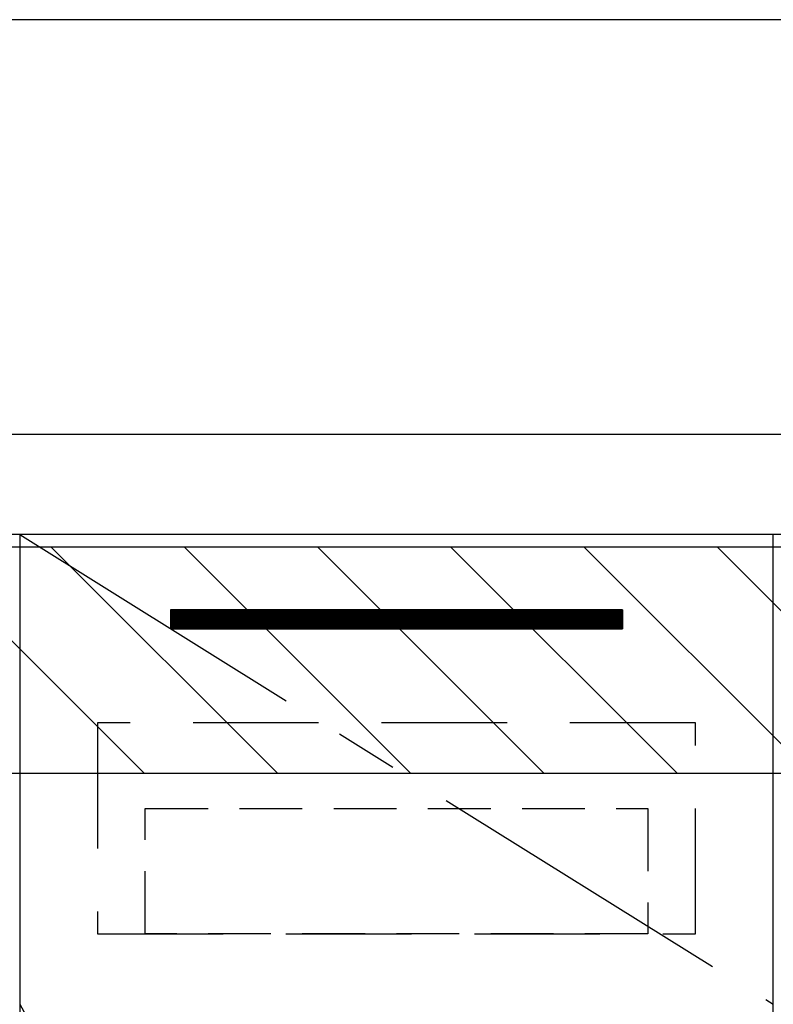
# Model space of a CAD drawing. Extents: x 163 to 26285, y -10810 to -2410.
# Drawn here: x 16787 to 17087, y -8323 to -7931 of the extents above; entities that cross this region are included whole.
import ezdxf

# ---------------------------------------------------------------- set-up
doc = ezdxf.new("R2010")
doc.units = 0
doc.header["$LTSCALE"] = 50
doc.header["$MEASUREMENT"] = 0
doc.linetypes.add('CENTER', pattern=[2, 1.25, -0.25, 0.25, -0.25])
doc.linetypes.add('HIDDEN', pattern=[0.375, 0.25, -0.125])
for name, color, linetype in [('120-キャビネット（外）', 7, 'CONTINUOUS'), ('121-キャビネット（中）', 253, 'HIDDEN'), ('122-扉', 6, 'CONTINUOUS'), ('123-扉向き', 231, 'CENTER'), ('126-甲板', 2, 'CONTINUOUS'), ('180-補助', 161, 'CONTINUOUS')]:
    doc.layers.add(name, color=color, linetype=linetype)

msp = doc.modelspace()

# ---------------------------------------------------------------- hatches: boundary and pattern name
at = {"layer": '122-扉'}
h = msp.add_hatch(dxfattribs=at)
h.set_pattern_fill('ANSI31', color=256, style=0)
h.set_pattern_definition([(135, (198277.58671, -13210.72385), (0.08838834765, 0.08838834765), [])])
h.paths.add_polyline_path([(17027.01, -8166.27), (16847.01, -8166.27), (16847.01, -8173.77), (17027.01, -8173.77)])
edge = h.paths.add_edge_path()
edge.add_line((17027.01, -8173.77), (16696.59, -8173.77))
at = {"layer": '180-補助'}
h = msp.add_hatch(dxfattribs=at)
h.set_pattern_fill('ANSI31', color=13, scale=300, style=0)
h.set_pattern_definition([(135, (260048.137, 6456.63), (26.5165043, 26.5165043), [])])
h.paths.add_polyline_path([(17856.01, -8141.27), (15418.01, -8141.27), (15418.01, -8231.27), (17856.01, -8231.27)])

# ---------------------------------------------------------------- linework, layer by layer
at = {"layer": '120-キャビネット（外）', "color": 6}
msp.add_lwpolyline([(16787.01, -8856.27), (17087.01, -8856.27), (17087.01, -8136.27), (16787.01, -8136.27)], close=True, dxfattribs=at)
at = {"layer": '121-キャビネット（中）', "color": 13, "ltscale": 4}
msp.add_lwpolyline([(17056.01, -8211.27), (16818.01, -8211.27), (16818.01, -8295.27), (17056.01, -8295.27)], close=True, dxfattribs=at)
at = {"layer": '121-キャビネット（中）', "color": 13, "ltscale": 2}
msp.add_lwpolyline([(17037.01, -8295.27), (16837.01, -8295.27), (16837.01, -8245.27), (17037.01, -8245.27)], close=True, dxfattribs=at)
at = {"layer": '122-扉'}
for p, q in [((17027.01, -8166.27), (16847.01, -8166.27)), ((16847.01, -8166.27), (16847.01, -8173.77)), ((17027.01, -8166.27), (17027.01, -8173.77)), ((16847.01, -8173.77), (17027.01, -8173.77))]:
    msp.add_line(p, q, dxfattribs=at)
at = {"layer": '123-扉向き', "ltscale": 2}
for p, q in [((16787.01, -8136.27), (17087.01, -8323.27)), ((16787.01, -8323.27), (17087.01, -8856.27))]:
    msp.add_line(p, q, dxfattribs=at)
at = {"layer": '126-甲板'}
msp.add_lwpolyline([(15415.01, -8096.27), (17853.01, -8096.27), (17853.01, -8136.27), (15415.01, -8136.27)], close=True, dxfattribs=at)
at = {"layer": '180-補助', "ltscale": 1.5}
msp.add_lwpolyline([(17856.01, -7931.27), (15303.01, -7931.27), (15303.01, -7956.27), (15318.01, -7956.27), (15318.01, -8956.27)], dxfattribs=at)
at = {"layer": '180-補助', "color": 13}
msp.add_lwpolyline([(17856.01, -8141.27), (15418.01, -8141.27), (15418.01, -8231.27), (17856.01, -8231.27)], close=True, dxfattribs=at)

doc.saveas('drawing.dxf')
